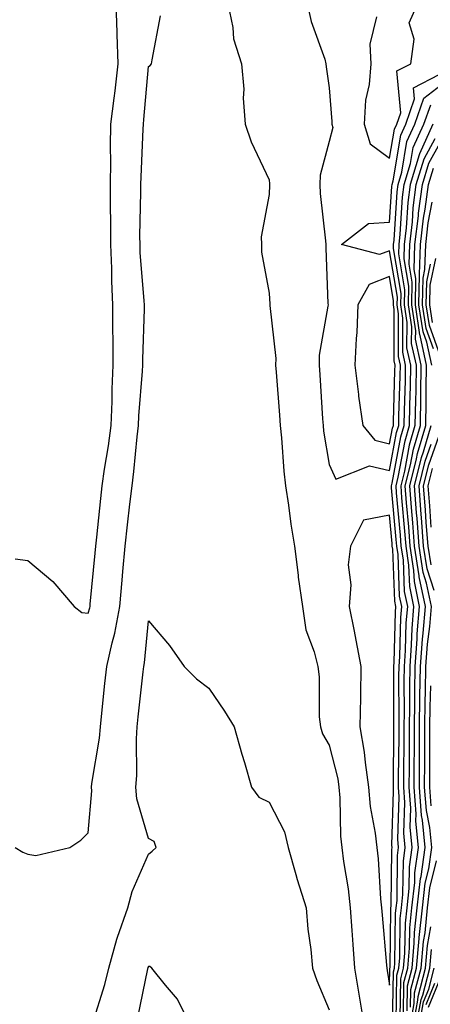
# Model space of a CAD drawing. Units: inches. Extents: x 947363 to 950003, y 7200218 to 7202858.
# Drawn here: x 948457 to 948525, y 7201506 to 7201669 of the extents above; entities that cross this region are included whole.
import ezdxf

# ---------------------------------------------------------------- set-up
doc = ezdxf.new("R2010")
doc.units = ezdxf.units.IN
doc.header["$MEASUREMENT"] = 0
doc.layers.add('Contour_94737200', color=7, linetype='Continuous', true_color=0x2b64de)

msp = doc.modelspace()

# ---------------------------------------------------------------- linework, layer by layer
at = {"layer": 'Contour_94737200'}
for points in [[(948455.94, 7201579.81, 3197), (948458.05, 7201579.52, 3197), (948462.19, 7201576.06, 3197), (948465.74, 7201571.92, 3197), (948467.03, 7201570.9, 3197), (948468.05, 7201570.77, 3197), (948468.32, 7201571.65, 3197), (948468.37, 7201571.92, 3197), (948468.4, 7201572.27, 3197), (948469.22, 7201580.75, 3197), (948469.33, 7201581.92, 3197), (948469.49, 7201583.37, 3197), (948470.17, 7201589.81, 3197), (948470.4, 7201591.92, 3197), (948470.78, 7201594.65, 3197), (948471.46, 7201598.52, 3197), (948471.89, 7201601.92, 3197), (948472.04, 7201605.9, 3197), (948472.03, 7201607.94, 3197), (948472.21, 7201611.92, 3197), (948472.21, 7201616.08, 3197), (948472.15, 7201617.82, 3197), (948472.15, 7201621.92, 3197), (948471.99, 7201625.87, 3197), (948471.99, 7201627.97, 3197), (948471.84, 7201631.92, 3197), (948471.83, 7201635.69, 3197), (948471.75, 7201638.21, 3197), (948471.74, 7201641.92, 3197), (948471.8, 7201645.67, 3197), (948471.76, 7201648.21, 3197), (948471.83, 7201651.92, 3197), (948472.36, 7201656.24, 3197), (948472.54, 7201657.43, 3197), (948473.06, 7201661.92, 3197), (948472.89, 7201666.76, 3197), (948472.86, 7201667.1, 3197), (948472.68, 7201671.92, 3197)], [(948491.2, 7201671.92, 3196), (948492.05, 7201667.92, 3196), (948492.16, 7201666.04, 3196), (948493.47, 7201661.92, 3196), (948493.85, 7201657.72, 3196), (948493.77, 7201656.2, 3196), (948494.08, 7201651.92, 3196), (948495.11, 7201648.97, 3196), (948498.05, 7201642.68, 3196), (948498.15, 7201642.02, 3196), (948498.14, 7201641.92, 3196), (948498.15, 7201641.82, 3196), (948498.05, 7201640.24, 3196), (948496.77, 7201633.19, 3196), (948496.8, 7201631.92, 3196), (948496.78, 7201630.65, 3196), (948498.05, 7201623.87, 3196), (948498.17, 7201622.04, 3196), (948498.18, 7201621.92, 3196), (948498.18, 7201621.8, 3196), (948499.17, 7201613.03, 3196), (948499.14, 7201611.92, 3196), (948499.22, 7201610.75, 3196), (948499.77, 7201603.64, 3196), (948499.9, 7201601.92, 3196), (948500.13, 7201599.85, 3196), (948500.49, 7201594.36, 3196), (948500.8, 7201591.92, 3196), (948501.3, 7201588.68, 3196), (948501.66, 7201585.53, 3196), (948502.27, 7201581.92, 3196), (948502.88, 7201577.08, 3196), (948502.91, 7201576.78, 3196), (948503.58, 7201571.92, 3196), (948504.16, 7201568.03, 3196), (948505.56, 7201564.4, 3196), (948506.13, 7201561.92, 3196), (948506.37, 7201560.24, 3196), (948506.37, 7201553.6, 3196), (948506.57, 7201551.92, 3196), (948506.91, 7201550.79, 3196), (948508.05, 7201548.91, 3196), (948509.44, 7201543.31, 3196), (948509.63, 7201541.92, 3196), (948509.79, 7201540.18, 3196), (948509.91, 7201533.78, 3196), (948510.1, 7201531.92, 3196), (948510.39, 7201529.58, 3196), (948511.17, 7201525.05, 3196), (948511.53, 7201521.92, 3196), (948511.8, 7201518.17, 3196), (948511.94, 7201515.81, 3196), (948512.24, 7201511.92, 3196), (948513.06, 7201506.92, 3196), (948513.06, 7201506.9, 3196), (948513.88, 7201501.92, 3196)], [(948504.4, 7201671.92, 3197), (948505.06, 7201668.93, 3197), (948507.3, 7201662.66, 3197), (948507.5, 7201661.92, 3197), (948507.54, 7201661.41, 3197), (948508.05, 7201657.94, 3197), (948508.49, 7201652.35, 3197), (948508.46, 7201651.92, 3197), (948508.64, 7201651.33, 3197), (948508.05, 7201649.05, 3197), (948506.55, 7201643.42, 3197), (948506.47, 7201641.92, 3197), (948506.51, 7201640.38, 3197), (948507.43, 7201632.55, 3197), (948507.45, 7201631.92, 3197), (948507.48, 7201631.35, 3197), (948507.83, 7201622.15, 3197), (948507.84, 7201621.92, 3197), (948507.83, 7201621.71, 3197), (948506.39, 7201613.58, 3197), (948506.35, 7201611.92, 3197), (948506.46, 7201610.34, 3197), (948506.93, 7201603.05, 3197), (948507.01, 7201601.92, 3197), (948507.11, 7201600.98, 3197), (948508.05, 7201595.47, 3197), (948509.13, 7201592.99, 3197), (948514.73, 7201595.24, 3197), (948518.05, 7201594.48, 3197), (948519.22, 7201600.75, 3197), (948519.56, 7201601.92, 3197), (948519.59, 7201603.46, 3197), (948519.8, 7201610.18, 3197), (948519.83, 7201611.92, 3197), (948519.51, 7201613.37, 3197), (948519.53, 7201620.44, 3197), (948519.31, 7201621.92, 3197), (948519.34, 7201623.21, 3197), (948518.05, 7201630.9, 3197), (948516.4, 7201630.28, 3197), (948510.07, 7201631.92, 3197), (948514.55, 7201635.42, 3197), (948518.05, 7201635.65, 3197), (948518.4, 7201641.57, 3197), (948518.45, 7201641.92, 3197), (948518.63, 7201642.51, 3197), (948519.9, 7201650.06, 3197), (948520.74, 7201651.92, 3197), (948522.2, 7201656.08, 3197), (948522.03, 7201657.94, 3197), (948526.26, 7201660.14, 3197)], [(948515.87, 7201669.73, 3198), (948514.79, 7201665.18, 3198), (948514.92, 7201661.92, 3198), (948514.64, 7201658.5, 3198), (948514.07, 7201655.9, 3198), (948513.81, 7201651.92, 3198), (948514.8, 7201648.66, 3198), (948518.05, 7201646.24, 3198), (948518.87, 7201651.1, 3198), (948519.23, 7201651.92, 3198), (948519.89, 7201653.76, 3198), (948519.25, 7201660.73, 3198), (948521.56, 7201661.92, 3198), (948522.13, 7201666, 3198), (948521.28, 7201668.7, 3198), (948522.74, 7201671.92, 3198)], [(948455.98, 7201531.92, 3196), (948457.25, 7201531.12, 3196), (948458.05, 7201530.83, 3196), (948459.37, 7201530.61, 3196), (948465.02, 7201531.92, 3196), (948466.83, 7201533.15, 3196), (948468.05, 7201534.34, 3196), (948468.66, 7201541.31, 3196), (948468.61, 7201541.92, 3196), (948468.66, 7201542.53, 3196), (948469.93, 7201550.03, 3196), (948470.08, 7201551.92, 3196), (948470.33, 7201554.19, 3196), (948470.83, 7201559.13, 3196), (948471.14, 7201561.92, 3196), (948472.02, 7201565.88, 3196), (948472.5, 7201567.47, 3196), (948473.3, 7201571.92, 3196), (948473.69, 7201576.28, 3196), (948473.8, 7201577.68, 3196), (948474.17, 7201581.92, 3196), (948474.56, 7201585.42, 3196), (948474.98, 7201588.85, 3196), (948475.34, 7201591.92, 3196), (948475.66, 7201594.3, 3196), (948476.17, 7201600.05, 3196), (948476.4, 7201601.92, 3196), (948476.47, 7201603.5, 3196), (948477.08, 7201610.94, 3196), (948477.12, 7201611.92, 3196), (948477.12, 7201612.86, 3196), (948477.39, 7201621.26, 3196), (948477.39, 7201621.92, 3196), (948477.36, 7201622.6, 3196), (948476.71, 7201630.59, 3196), (948476.66, 7201631.92, 3196), (948476.65, 7201633.31, 3196), (948476.81, 7201640.69, 3196), (948476.81, 7201641.92, 3196), (948476.83, 7201643.15, 3196), (948477.19, 7201651.06, 3196), (948477.21, 7201651.92, 3196), (948477.3, 7201652.66, 3196), (948478.05, 7201661.45, 3196), (948478.35, 7201661.63, 3196), (948478.58, 7201661.92, 3196), (948478.68, 7201662.55, 3196), (948480.07, 7201669.89, 3196)], [(948518.53, 7201502.39, 3196), (948518.68, 7201511.3, 3196), (948518.85, 7201511.92, 3196), (948518.93, 7201512.8, 3196), (948519.04, 7201520.94, 3196), (948519.14, 7201521.92, 3196), (948519.28, 7201523.15, 3196), (948519.36, 7201530.61, 3196), (948519.55, 7201531.92, 3196), (948519.42, 7201533.29, 3196), (948519.65, 7201540.32, 3196), (948519.53, 7201541.92, 3196), (948519.53, 7201543.4, 3196), (948519.61, 7201550.36, 3196), (948519.62, 7201551.92, 3196), (948519.63, 7201553.5, 3196), (948519.6, 7201560.36, 3196), (948519.62, 7201561.92, 3196), (948519.75, 7201563.62, 3196), (948519.91, 7201570.06, 3196), (948520.06, 7201571.92, 3196), (948519.71, 7201573.58, 3196), (948519.46, 7201580.51, 3196), (948519.24, 7201581.92, 3196), (948519.15, 7201583.03, 3196), (948518.39, 7201591.57, 3196), (948518.37, 7201591.92, 3196), (948518.47, 7201592.35, 3196), (948519.92, 7201600.06, 3196), (948520.46, 7201601.92, 3196), (948520.5, 7201604.38, 3196), (948520.66, 7201609.32, 3196), (948520.7, 7201611.92, 3196), (948520.22, 7201614.09, 3196), (948520.25, 7201619.73, 3196), (948519.92, 7201621.92, 3196), (948519.95, 7201623.81, 3196), (948518.7, 7201631.26, 3196), (948518.72, 7201631.92, 3196), (948518.81, 7201632.68, 3196), (948519.29, 7201640.67, 3196), (948519.47, 7201641.92, 3196), (948520.08, 7201643.95, 3196), (948520.93, 7201649.05, 3196), (948522.23, 7201651.92, 3196), (948523.75, 7201656.22, 3196), (948528.05, 7201659.56, 3196)], [(948519.12, 7201502.99, 3195), (948519.26, 7201510.71, 3195), (948519.58, 7201511.92, 3195), (948519.73, 7201513.6, 3195), (948519.82, 7201520.14, 3195), (948520.01, 7201521.92, 3195), (948520.27, 7201524.13, 3195), (948520.33, 7201529.65, 3195), (948520.65, 7201531.92, 3195), (948520.42, 7201534.28, 3195), (948520.59, 7201539.38, 3195), (948520.39, 7201541.92, 3195), (948520.4, 7201544.28, 3195), (948520.46, 7201549.52, 3195), (948520.47, 7201551.92, 3195), (948520.5, 7201554.36, 3195), (948520.48, 7201559.5, 3195), (948520.5, 7201561.92, 3195), (948520.71, 7201564.58, 3195), (948520.81, 7201569.17, 3195), (948521.05, 7201571.92, 3195), (948520.53, 7201574.4, 3195), (948520.34, 7201579.63, 3195), (948519.98, 7201581.92, 3195), (948519.85, 7201583.72, 3195), (948519.22, 7201590.75, 3195), (948519.12, 7201591.92, 3195), (948519.49, 7201593.37, 3195), (948520.61, 7201599.36, 3195), (948521.36, 7201601.92, 3195), (948521.42, 7201605.28, 3195), (948521.52, 7201608.46, 3195), (948521.57, 7201611.92, 3195), (948520.93, 7201614.81, 3195), (948520.95, 7201619.01, 3195), (948520.51, 7201621.92, 3195), (948520.56, 7201624.44, 3195), (948519.56, 7201630.4, 3195), (948519.61, 7201631.92, 3195), (948519.82, 7201633.68, 3195), (948520.18, 7201639.79, 3195), (948520.47, 7201641.92, 3195), (948521.53, 7201645.4, 3195), (948521.97, 7201648.01, 3195), (948523.72, 7201651.92, 3195), (948524.86, 7201655.1, 3195)], [(948525.23, 7201651.92, 3194), (948522.99, 7201646.98, 3194), (948522.97, 7201646.84, 3194), (948521.48, 7201641.92, 3194), (948521.08, 7201638.89, 3194), (948520.82, 7201634.69, 3194), (948520.49, 7201631.92, 3194), (948520.42, 7201629.54, 3194), (948521.17, 7201625.05, 3194), (948521.12, 7201621.92, 3194), (948521.66, 7201618.31, 3194), (948521.65, 7201615.51, 3194), (948522.44, 7201611.92, 3194), (948522.38, 7201607.6, 3194), (948522.33, 7201606.2, 3194), (948522.26, 7201601.92, 3194), (948521.3, 7201598.66, 3194), (948520.5, 7201594.36, 3194), (948519.89, 7201591.92, 3194), (948520.04, 7201589.93, 3194), (948520.53, 7201584.4, 3194), (948520.73, 7201581.92, 3194), (948521.21, 7201578.76, 3194), (948521.34, 7201575.22, 3194), (948522.02, 7201571.92, 3194), (948521.72, 7201568.25, 3194), (948521.65, 7201565.53, 3194), (948521.38, 7201561.92, 3194), (948521.35, 7201558.62, 3194), (948521.36, 7201555.24, 3194), (948521.32, 7201551.92, 3194), (948521.31, 7201548.66, 3194), (948521.27, 7201545.14, 3194), (948521.26, 7201541.92, 3194), (948521.53, 7201538.44, 3194), (948521.42, 7201535.3, 3194), (948521.75, 7201531.92, 3194), (948521.28, 7201528.7, 3194), (948521.24, 7201525.1, 3194), (948520.88, 7201521.92, 3194), (948520.61, 7201519.36, 3194), (948520.54, 7201514.4, 3194), (948520.32, 7201511.92, 3194), (948519.85, 7201510.12, 3194), (948519.73, 7201503.6, 3194)], [(948520.94, 7201504.81, 3192), (948521.01, 7201508.95, 3192), (948521.78, 7201511.92, 3192), (948522.15, 7201516.02, 3192), (948522.18, 7201517.8, 3192), (948522.62, 7201521.92, 3192), (948523.18, 7201526.8, 3192), (948523.26, 7201527.12, 3192), (948523.94, 7201531.92, 3192), (948523.5, 7201536.47, 3192), (948523.35, 7201537.21, 3192), (948522.99, 7201541.92, 3192), (948523.01, 7201546.88, 3192), (948523.01, 7201546.96, 3192), (948523.03, 7201551.92, 3192), (948523.09, 7201556.88, 3192), (948523.09, 7201556.96, 3192), (948523.15, 7201561.92, 3192), (948523.49, 7201566.49, 3192), (948523.63, 7201567.49, 3192), (948524, 7201571.92, 3192), (948522.97, 7201576.84, 3192), (948522.97, 7201577, 3192), (948522.2, 7201581.92, 3192), (948521.92, 7201585.79, 3192), (948521.69, 7201588.29, 3192), (948521.41, 7201591.92, 3192), (948522.52, 7201596.39, 3192), (948522.69, 7201597.27, 3192), (948524.06, 7201601.92, 3192), (948524.12, 7201605.85, 3192), (948524.12, 7201607.99, 3192), (948524.18, 7201611.92, 3192), (948523.1, 7201616.86, 3192), (948523.07, 7201616.94, 3192), (948522.32, 7201621.92, 3192), (948522.41, 7201626.28, 3192), (948522.14, 7201627.82, 3192), (948522.26, 7201631.92, 3192), (948522.83, 7201636.69, 3192), (948522.85, 7201637.12, 3192), (948523.5, 7201641.92, 3192), (948524.55, 7201645.42, 3192), (948528.05, 7201651.67, 3192)], [(948520.34, 7201504.21, 3193), (948520.42, 7201509.54, 3193), (948521.05, 7201511.92, 3193), (948521.35, 7201515.22, 3193), (948521.39, 7201518.58, 3193), (948521.75, 7201521.92, 3193), (948522.22, 7201526.1, 3193), (948522.24, 7201527.72, 3193), (948522.84, 7201531.92, 3193), (948522.42, 7201536.3, 3193), (948522.46, 7201537.51, 3193), (948522.12, 7201541.92, 3193), (948522.14, 7201546.02, 3193), (948522.16, 7201547.8, 3193), (948522.18, 7201551.92, 3193), (948522.22, 7201556.1, 3193), (948522.22, 7201557.76, 3193), (948522.27, 7201561.92, 3193), (948522.61, 7201566.47, 3193), (948522.63, 7201567.35, 3193), (948523.01, 7201571.92, 3193), (948522.16, 7201576.02, 3193), (948522.09, 7201577.88, 3193), (948521.46, 7201581.92, 3193), (948521.22, 7201585.1, 3193), (948520.86, 7201589.11, 3193), (948520.65, 7201591.92, 3193), (948521.52, 7201595.38, 3193), (948522, 7201597.97, 3193), (948523.16, 7201601.92, 3193), (948523.24, 7201606.72, 3193), (948523.24, 7201607.12, 3193), (948523.31, 7201611.92, 3193), (948522.37, 7201616.24, 3193), (948522.38, 7201617.6, 3193), (948521.72, 7201621.92, 3193), (948521.79, 7201625.67, 3193), (948521.28, 7201628.68, 3193), (948521.38, 7201631.92, 3193), (948521.82, 7201635.69, 3193), (948521.97, 7201638.01, 3193), (948522.48, 7201641.92, 3193), (948523.78, 7201646.18, 3193), (948525.63, 7201649.5, 3193)], [(948525.06, 7201611.92, 3191), (948524.22, 7201615.75, 3191), (948523.6, 7201617.47, 3191), (948522.92, 7201621.92, 3191), (948523.02, 7201626.88, 3191), (948523, 7201626.96, 3191), (948523.15, 7201631.92, 3191), (948523.67, 7201636.31, 3191), (948523.96, 7201637.82, 3191), (948524.51, 7201641.92, 3191), (948525.34, 7201644.63, 3191)], [(948525.34, 7201614.63, 3190), (948524.11, 7201617.99, 3190), (948523.53, 7201621.92, 3190), (948523.61, 7201626.35, 3190), (948523.91, 7201627.78, 3190), (948524.03, 7201631.92, 3190), (948524.46, 7201635.51, 3190), (948525.12, 7201638.99, 3190)], [(948526.46, 7201613.52, 3189), (948524.64, 7201618.52, 3189), (948524.12, 7201621.92, 3189), (948524.2, 7201625.77, 3189), (948524.83, 7201628.7, 3189)], [(948525.17, 7201619.03, 3188), (948524.73, 7201621.92, 3188), (948524.79, 7201625.18, 3188), (948525.74, 7201629.6, 3188)], [(948521.54, 7201505.42, 3191), (948521.59, 7201508.38, 3191), (948522.51, 7201511.92, 3191), (948522.96, 7201516.82, 3191), (948522.96, 7201517, 3191), (948523.49, 7201521.92, 3191), (948523.96, 7201526.02, 3191), (948524.53, 7201528.4, 3191), (948525.04, 7201531.92, 3191), (948524.72, 7201535.26, 3191), (948524.15, 7201538.03, 3191), (948523.86, 7201541.92, 3191), (948523.87, 7201546.1, 3191), (948523.87, 7201547.74, 3191), (948523.89, 7201551.92, 3191), (948523.93, 7201556.04, 3191), (948523.98, 7201557.86, 3191), (948524.03, 7201561.92, 3191), (948524.31, 7201565.67, 3191), (948524.7, 7201568.58, 3191), (948524.98, 7201571.92, 3191), (948524.18, 7201575.79, 3191), (948523.64, 7201577.51, 3191), (948522.94, 7201581.92, 3191), (948522.6, 7201586.47, 3191), (948522.51, 7201587.45, 3191), (948522.17, 7201591.92, 3191), (948523.34, 7201596.63, 3191), (948523.67, 7201597.53, 3191), (948524.95, 7201601.92, 3191)], [(948525.42, 7201574.56, 3190), (948524.27, 7201578.15, 3190), (948523.68, 7201581.92, 3190), (948523.33, 7201586.65, 3190), (948523.29, 7201587.17, 3190), (948522.93, 7201591.92, 3190), (948523.95, 7201596.02, 3190), (948524.93, 7201598.81, 3190)], [(948524.92, 7201578.78, 3189), (948524.43, 7201581.92, 3189), (948524.13, 7201585.85, 3189), (948524.01, 7201587.88, 3189), (948523.69, 7201591.92, 3189), (948524.56, 7201595.42, 3189), (948526.21, 7201600.08, 3189)], [(948524.93, 7201585.05, 3188), (948524.71, 7201588.58, 3188), (948524.45, 7201591.92, 3188), (948525.17, 7201594.79, 3188)], [(948468.8, 7201502.66, 3195), (948470.81, 7201509.17, 3195), (948471.49, 7201511.92, 3195), (948472.84, 7201516.71, 3195), (948472.9, 7201517.06, 3195), (948474.66, 7201521.92, 3195), (948475.36, 7201524.6, 3195), (948478.05, 7201530.83, 3195), (948478.67, 7201531.3, 3195), (948479.33, 7201531.92, 3195), (948479.03, 7201532.9, 3195), (948478.05, 7201533.4, 3195), (948476.12, 7201539.99, 3195), (948475.95, 7201541.92, 3195), (948476.12, 7201543.85, 3195), (948476.06, 7201549.93, 3195), (948476.2, 7201551.92, 3195), (948476.38, 7201553.58, 3195), (948477.19, 7201561.06, 3195), (948477.28, 7201561.92, 3195), (948477.42, 7201562.55, 3195), (948478.05, 7201569.54, 3195), (948481.56, 7201565.42, 3195), (948483.97, 7201561.92, 3195), (948486, 7201559.87, 3195), (948488.05, 7201558.33, 3195), (948490.66, 7201554.54, 3195), (948492.28, 7201551.92, 3195), (948493.54, 7201547.41, 3195), (948493.98, 7201546, 3195), (948495.17, 7201541.92, 3195), (948496.38, 7201540.24, 3195), (948498.05, 7201539.44, 3195), (948500.63, 7201534.5, 3195), (948501.21, 7201531.92, 3195), (948502.51, 7201527.45, 3195), (948502.74, 7201526.61, 3195), (948504.23, 7201521.92, 3195), (948504.51, 7201518.38, 3195), (948504.97, 7201515.01, 3195), (948505.25, 7201511.92, 3195), (948506, 7201509.87, 3195), (948508.05, 7201505.01, 3195)], [(948524.95, 7201538.83, 3190), (948524.72, 7201541.92, 3190), (948524.74, 7201545.24, 3190), (948524.73, 7201548.6, 3190), (948524.74, 7201551.92, 3190), (948524.78, 7201555.2, 3190), (948524.87, 7201558.74, 3190)], [(948521.42, 7201501.92, 3190), (948522.14, 7201506.02, 3190), (948522.17, 7201507.8, 3190), (948523.26, 7201511.92, 3190), (948523.65, 7201516.31, 3190), (948523.92, 7201517.78, 3190), (948524.36, 7201521.92, 3190), (948524.73, 7201525.24, 3190), (948525.81, 7201529.69, 3190)], [(948521.92, 7201501.92, 3189), (948522.75, 7201506.61, 3189), (948522.76, 7201507.21, 3189), (948523.99, 7201511.92, 3189), (948524.32, 7201515.65, 3189), (948524.89, 7201518.76, 3189)], [(948522.42, 7201501.92, 3188), (948523.26, 7201506.71, 3188), (948523.54, 7201507.41, 3188), (948524.72, 7201511.92, 3188), (948524.99, 7201514.97, 3188)], [(948485.25, 7201501.92, 3194), (948482.88, 7201506.74, 3194), (948480.9, 7201509.07, 3194), (948478.6, 7201511.92, 3194), (948478.3, 7201512.17, 3194), (948478.05, 7201512.17, 3194), (948477.97, 7201512, 3194), (948477.95, 7201511.92, 3194), (948477.92, 7201511.78, 3194), (948476.23, 7201503.74, 3194)], [(948522.91, 7201501.92, 3187), (948523.68, 7201506.3, 3187), (948524.53, 7201508.4, 3187), (948525.45, 7201511.92, 3187)], [(948524.52, 7201505.44, 3185), (948526.52, 7201510.4, 3185)], [(948524.1, 7201505.87, 3186), (948525.53, 7201509.4, 3186)]]:
    msp.add_polyline3d(points, dxfattribs=at)
for points in [[(948518.05, 7201598.89, 3198), (948518.53, 7201601.45, 3198), (948518.67, 7201601.92, 3198), (948518.67, 7201602.55, 3198), (948518.94, 7201611.04, 3198), (948518.95, 7201611.92, 3198), (948518.79, 7201612.66, 3198), (948518.83, 7201621.14, 3198), (948518.71, 7201621.92, 3198), (948518.72, 7201622.58, 3198), (948518.05, 7201626.61, 3198), (948514.65, 7201625.32, 3198), (948512.77, 7201621.92, 3198), (948512.6, 7201617.37, 3198), (948512.49, 7201616.35, 3198), (948512.31, 7201611.92, 3198), (948512.88, 7201607.08, 3198), (948512.9, 7201606.78, 3198), (948513.59, 7201601.92, 3198), (948515.59, 7201599.46, 3198)], [(948518.05, 7201509.07, 3197), (948518.1, 7201511.86, 3197), (948518.11, 7201511.92, 3197), (948518.12, 7201512, 3197), (948518.26, 7201521.72, 3197), (948518.27, 7201521.92, 3197), (948518.3, 7201522.17, 3197), (948518.4, 7201531.57, 3197), (948518.45, 7201531.92, 3197), (948518.42, 7201532.29, 3197), (948518.71, 7201541.26, 3197), (948518.67, 7201541.92, 3197), (948518.67, 7201542.55, 3197), (948518.76, 7201551.22, 3197), (948518.76, 7201551.92, 3197), (948518.77, 7201552.64, 3197), (948518.73, 7201561.24, 3197), (948518.74, 7201561.92, 3197), (948518.8, 7201562.66, 3197), (948519, 7201570.98, 3197), (948519.08, 7201571.92, 3197), (948518.9, 7201572.76, 3197), (948518.59, 7201581.39, 3197), (948518.5, 7201581.92, 3197), (948518.47, 7201582.33, 3197), (948518.05, 7201587.04, 3197), (948513.73, 7201586.24, 3197), (948511.56, 7201581.92, 3197), (948511.16, 7201578.81, 3197), (948511.64, 7201575.51, 3197), (948511.36, 7201571.92, 3197), (948512.15, 7201567.82, 3197), (948512.47, 7201566.33, 3197), (948513.27, 7201561.92, 3197), (948513.21, 7201557.08, 3197), (948513.2, 7201556.78, 3197), (948513.13, 7201551.92, 3197), (948513.85, 7201547.72, 3197), (948513.97, 7201546, 3197), (948514.55, 7201541.92, 3197), (948514.85, 7201538.72, 3197), (948515.65, 7201534.32, 3197), (948515.91, 7201531.92, 3197), (948516.15, 7201530.03, 3197), (948516.56, 7201523.4, 3197), (948516.72, 7201521.92, 3197), (948516.81, 7201520.69, 3197), (948517.55, 7201512.41, 3197), (948517.59, 7201511.92, 3197), (948517.66, 7201511.53, 3197)]]:
    msp.add_polyline3d(points, close=True, dxfattribs=at)

doc.saveas('drawing.dxf')
